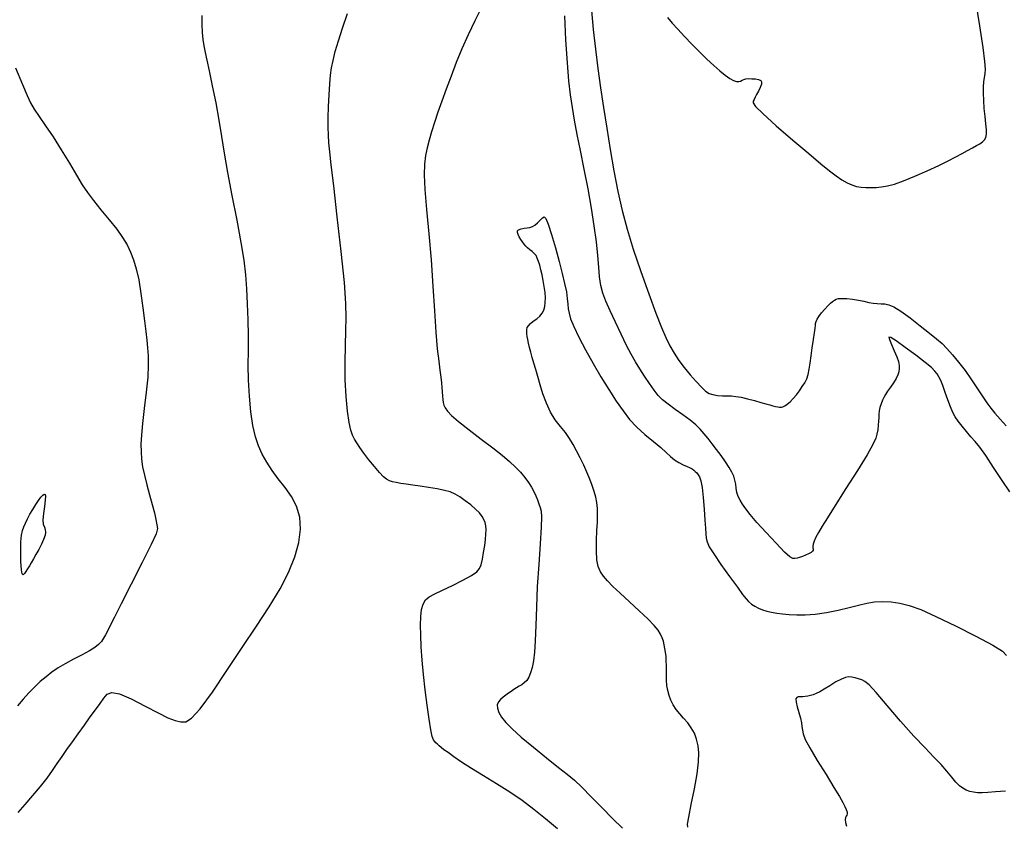
# Model space of a CAD drawing. Extents: x 351764 to 354964, y 1053830 to 1056830.
# Drawn here: x 353513 to 353640, y 1055392 to 1055496 of the extents above; entities that cross this region are included whole.
import ezdxf

# ---------------------------------------------------------------- set-up
doc = ezdxf.new("R2010")
doc.units = 0
doc.header["$MEASUREMENT"] = 0
doc.layers.add('INDEX', color=1, linetype='CONTINUOUS')
doc.layers.add('INTER', color=33, linetype='CONTINUOUS')

msp = doc.modelspace()

# ---------------------------------------------------------------- linework, layer by layer
at = {"layer": 'INDEX', "color": 1, "linetype": 'CONTINUOUS'}
for points, elevation in [([(353512.57, 1055489.57), (353513.48, 1055487.43), (353513.48, 1055487.43), (353514.09, 1055486), (353514.53, 1055485.06), (353515, 1055484.25), (353515, 1055484.25), (353515.65, 1055483.29), (353516.47, 1055482.11), (353517.44, 1055480.67), (353517.44, 1055480.67), (353518.48, 1055479), (353519.52, 1055477.28), (353520.43, 1055475.73), (353520.43, 1055475.73), (353521.17, 1055474.51), (353521.85, 1055473.49), (353522.62, 1055472.46), (353522.62, 1055472.46), (353523.59, 1055471.27), (353524.65, 1055470), (353525.62, 1055468.79), (353525.62, 1055468.79), (353526.38, 1055467.73), (353526.95, 1055466.77), (353527.4, 1055465.83), (353527.4, 1055465.83), (353527.79, 1055464.83), (353528.13, 1055463.67), (353528.45, 1055462.25), (353528.45, 1055462.25), (353528.74, 1055460.51), (353529, 1055458.67), (353529.21, 1055456.97), (353529.21, 1055456.97), (353529.38, 1055455.6), (353529.5, 1055454.49), (353529.59, 1055453.49), (353529.59, 1055453.49), (353529.67, 1055452.47), (353529.69, 1055451.28), (353529.61, 1055449.75), (353529.61, 1055449.75), (353529.42, 1055447.81), (353529.16, 1055445.71), (353528.93, 1055443.78), (353528.93, 1055443.78), (353528.79, 1055442.27), (353528.73, 1055441.1), (353528.75, 1055440.12), (353528.75, 1055440.12), (353528.81, 1055439.17), (353528.95, 1055438.19), (353529.18, 1055437.1), (353529.18, 1055437.1), (353529.5, 1055435.86), (353529.86, 1055434.57), (353530.2, 1055433.34), (353530.2, 1055433.34), (353530.47, 1055432.26), (353530.66, 1055431.39), (353530.79, 1055430.73), (353530.79, 1055430.73), (353530.85, 1055430.26), (353530.68, 1055429.57), (353530.06, 1055428.19), (353528.91, 1055425.86), (353527.49, 1055423.07), (353526.2, 1055420.54), (353526.2, 1055420.54), (353525.32, 1055418.82), (353524.79, 1055417.77), (353524.46, 1055417.11), (353524.46, 1055417.11), (353524.19, 1055416.58), (353523.93, 1055416.13), (353523.64, 1055415.72), (353523.64, 1055415.72), (353523.29, 1055415.33), (353522.8, 1055414.93), (353522.1, 1055414.49), (353522.1, 1055414.49), (353521.15, 1055413.97), (353520.06, 1055413.41), (353519, 1055412.84), (353519, 1055412.84), (353518.08, 1055412.29), (353517.27, 1055411.74), (353516.52, 1055411.16), (353516.52, 1055411.16), (353515.78, 1055410.53), (353515.04, 1055409.84), (353514.3, 1055409.09), (353514.3, 1055409.09), (353513.56, 1055408.29), (353512.83, 1055407.44)], 2370), ([(353640.08, 1055396.44), (353638.78, 1055396.33), (353638.78, 1055396.33), (353637.78, 1055396.25), (353637.06, 1055396.21), (353636.47, 1055396.22), (353636.47, 1055396.22), (353635.95, 1055396.29), (353635.46, 1055396.41), (353635, 1055396.58), (353635, 1055396.58), (353634.57, 1055396.81), (353634.14, 1055397.14), (353633.68, 1055397.61), (353633.68, 1055397.61), (353633.16, 1055398.24), (353632.53, 1055399.01), (353631.78, 1055399.88), (353631.78, 1055399.88), (353630.85, 1055400.83), (353629.7, 1055402), (353628.27, 1055403.52), (353628.27, 1055403.52), (353626.56, 1055405.46), (353624.84, 1055407.48), (353623.41, 1055409.14), (353623.41, 1055409.14), (353622.49, 1055410.12), (353621.96, 1055410.57), (353621.57, 1055410.75), (353621.57, 1055410.75), (353621.15, 1055410.89), (353620.7, 1055411.01), (353620.26, 1055411.09), (353620.26, 1055411.09), (353619.87, 1055411.14), (353619.46, 1055411.08), (353618.93, 1055410.87), (353618.93, 1055410.87), (353618.22, 1055410.49), (353617.44, 1055410.01), (353616.72, 1055409.56), (353616.72, 1055409.56), (353616.14, 1055409.23), (353615.7, 1055409), (353615.32, 1055408.84), (353615.32, 1055408.84), (353614.96, 1055408.73), (353614.61, 1055408.65), (353614.28, 1055408.6), (353614.28, 1055408.6), (353613.95, 1055408.59), (353613.65, 1055408.59), (353613.38, 1055408.57), (353613.38, 1055408.57), (353613.18, 1055408.5), (353613.07, 1055408.3), (353613.09, 1055407.91), (353613.09, 1055407.91), (353613.25, 1055407.29), (353613.47, 1055406.54), (353613.68, 1055405.81), (353613.68, 1055405.81), (353613.8, 1055405.22), (353613.86, 1055404.74), (353613.91, 1055404.29), (353613.91, 1055404.29), (353614.02, 1055403.81), (353614.29, 1055403.1), (353614.88, 1055401.99), (353614.88, 1055401.99), (353615.83, 1055400.38), (353616.96, 1055398.56), (353617.98, 1055396.91), (353617.98, 1055396.91), (353618.69, 1055395.74), (353619.13, 1055394.98), (353619.39, 1055394.47), (353619.39, 1055394.47), (353619.56, 1055394.06), (353619.66, 1055393.75), (353619.67, 1055393.51), (353619.67, 1055393.51), (353619.62, 1055393.36), (353619.53, 1055393.22), (353619.46, 1055393.04), (353619.46, 1055393.04), (353619.43, 1055392.75), (353619.47, 1055392.38), (353619.59, 1055391.92)], 2360)]:
    msp.add_lwpolyline(points, dxfattribs=dict(at, elevation=elevation))
at = {"layer": 'INTER', "color": 33, "linetype": 'CONTINUOUS'}
for points, elevation in [([(353572.64, 1055497.4), (353571.72, 1055495.62), (353571.72, 1055495.62), (353570.87, 1055493.81), (353570.08, 1055492.01), (353569.35, 1055490.23), (353569.35, 1055490.23), (353568.67, 1055488.49), (353568.04, 1055486.83), (353567.47, 1055485.27), (353567.47, 1055485.27), (353566.96, 1055483.83), (353566.52, 1055482.52), (353566.15, 1055481.33), (353566.15, 1055481.33), (353565.84, 1055480.26), (353565.59, 1055479.26), (353565.4, 1055478.25), (353565.4, 1055478.25), (353565.27, 1055477.17), (353565.22, 1055475.79), (353565.29, 1055473.88), (353565.29, 1055473.88), (353565.5, 1055471.3), (353565.8, 1055468.2), (353566.09, 1055464.84), (353566.09, 1055464.84), (353566.33, 1055461.45), (353566.53, 1055458.27), (353566.71, 1055455.53), (353566.71, 1055455.53), (353566.9, 1055453.4), (353567.08, 1055451.81), (353567.23, 1055450.63), (353567.23, 1055450.63), (353567.35, 1055449.72), (353567.43, 1055449.01), (353567.49, 1055448.4), (353567.49, 1055448.4), (353567.54, 1055447.83), (353567.59, 1055447.3), (353567.63, 1055446.84), (353567.63, 1055446.84), (353567.67, 1055446.46), (353567.75, 1055446.12), (353567.91, 1055445.77), (353567.91, 1055445.77), (353568.2, 1055445.36), (353568.74, 1055444.81), (353569.65, 1055444.02), (353569.65, 1055444.02), (353570.99, 1055442.97), (353572.54, 1055441.77), (353574.03, 1055440.63), (353574.03, 1055440.63), (353575.24, 1055439.67), (353576.18, 1055438.87), (353576.95, 1055438.16), (353576.95, 1055438.16), (353577.61, 1055437.48), (353578.17, 1055436.82), (353578.64, 1055436.19), (353578.64, 1055436.19), (353579.02, 1055435.58), (353579.33, 1055435), (353579.59, 1055434.44), (353579.59, 1055434.44), (353579.81, 1055433.92), (353579.99, 1055433.43), (353580.14, 1055432.97), (353580.14, 1055432.97), (353580.26, 1055432.5), (353580.31, 1055431.74), (353580.28, 1055430.4), (353580.15, 1055428.28), (353579.96, 1055425.62), (353579.78, 1055422.8), (353579.78, 1055422.8), (353579.66, 1055420.12), (353579.58, 1055417.76), (353579.5, 1055415.8), (353579.5, 1055415.8), (353579.4, 1055414.31), (353579.27, 1055413.21), (353579.11, 1055412.36), (353579.11, 1055412.36), (353578.91, 1055411.67), (353578.68, 1055411.1), (353578.41, 1055410.67), (353578.41, 1055410.67), (353578.1, 1055410.36), (353577.77, 1055410.12), (353577.43, 1055409.93), (353577.43, 1055409.93), (353577.09, 1055409.73), (353576.74, 1055409.51), (353576.4, 1055409.28), (353576.4, 1055409.28), (353576.06, 1055409.04), (353575.72, 1055408.79), (353575.38, 1055408.52), (353575.38, 1055408.52), (353575.05, 1055408.24), (353574.78, 1055407.92), (353574.63, 1055407.55), (353574.63, 1055407.55), (353574.64, 1055407.1), (353574.82, 1055406.58), (353575.18, 1055405.98), (353575.18, 1055405.98), (353575.73, 1055405.29), (353576.54, 1055404.46), (353577.72, 1055403.39), (353577.72, 1055403.39), (353579.28, 1055402.08), (353580.98, 1055400.71), (353582.5, 1055399.5), (353582.5, 1055399.5), (353583.64, 1055398.6), (353584.55, 1055397.84), (353585.51, 1055396.94), (353585.51, 1055396.94), (353586.72, 1055395.72), (353588.1, 1055394.31), (353589.48, 1055392.91), (353589.48, 1055392.91), (353590.74, 1055391.69)], 2364), ([(353596.55, 1055496.02), (353597.15, 1055495.32), (353597.87, 1055494.52), (353598.71, 1055493.61), (353598.71, 1055493.61), (353599.66, 1055492.62), (353600.65, 1055491.62), (353601.62, 1055490.67), (353601.62, 1055490.67), (353602.5, 1055489.84), (353603.28, 1055489.15), (353603.96, 1055488.6), (353603.96, 1055488.6), (353604.55, 1055488.19), (353605.03, 1055487.92), (353605.42, 1055487.78), (353605.42, 1055487.78), (353605.72, 1055487.78), (353605.95, 1055487.86), (353606.16, 1055487.97), (353606.16, 1055487.97), (353606.38, 1055488.07), (353606.64, 1055488.14), (353606.99, 1055488.17), (353606.99, 1055488.17), (353607.42, 1055488.16), (353607.88, 1055488.12), (353608.28, 1055488.04), (353608.28, 1055488.04), (353608.54, 1055487.93), (353608.66, 1055487.74), (353608.64, 1055487.45), (353608.64, 1055487.45), (353608.49, 1055487.04), (353608.26, 1055486.57), (353608.02, 1055486.13), (353608.02, 1055486.13), (353607.83, 1055485.78), (353607.69, 1055485.5), (353607.59, 1055485.28), (353607.59, 1055485.28), (353607.58, 1055485.05), (353607.89, 1055484.59), (353608.83, 1055483.66), (353610.54, 1055482.11), (353612.67, 1055480.25), (353614.72, 1055478.51), (353614.72, 1055478.51), (353616.28, 1055477.21), (353617.41, 1055476.31), (353618.28, 1055475.66), (353618.28, 1055475.66), (353619.01, 1055475.15), (353619.67, 1055474.76), (353620.29, 1055474.48), (353620.29, 1055474.48), (353620.89, 1055474.3), (353621.49, 1055474.2), (353622.1, 1055474.16), (353622.1, 1055474.16), (353622.73, 1055474.14), (353623.39, 1055474.16), (353624.09, 1055474.22), (353624.09, 1055474.22), (353624.86, 1055474.35), (353625.77, 1055474.6), (353626.94, 1055475), (353626.94, 1055475), (353628.39, 1055475.6), (353629.97, 1055476.29), (353631.46, 1055476.98), (353631.46, 1055476.98), (353632.68, 1055477.58), (353633.66, 1055478.08), (353634.47, 1055478.51), (353634.47, 1055478.51), (353635.18, 1055478.9), (353635.8, 1055479.24), (353636.33, 1055479.54), (353636.33, 1055479.54), (353636.76, 1055479.79), (353637.11, 1055480.04), (353637.37, 1055480.29), (353637.37, 1055480.29), (353637.54, 1055480.59), (353637.62, 1055481), (353637.63, 1055481.57), (353637.63, 1055481.57), (353637.55, 1055482.36), (353637.44, 1055483.3), (353637.33, 1055484.32), (353637.33, 1055484.32), (353637.26, 1055485.35), (353637.23, 1055486.3), (353637.25, 1055487.13), (353637.25, 1055487.13), (353637.29, 1055487.77), (353637.36, 1055488.3), (353637.43, 1055488.79), (353637.43, 1055488.79), (353637.47, 1055489.38), (353637.42, 1055490.39), (353637.2, 1055492.18), (353637.2, 1055492.18), (353636.77, 1055494.95), (353636.23, 1055498.12)], 2368), ([(353512.94, 1055393.7), (353513.82, 1055394.72), (353514.83, 1055395.88), (353515.82, 1055397.04), (353515.82, 1055397.04), (353516.65, 1055398.11), (353517.34, 1055399.08), (353517.97, 1055399.99), (353517.97, 1055399.99), (353518.58, 1055400.88), (353519.21, 1055401.79), (353519.91, 1055402.77), (353519.91, 1055402.77), (353520.67, 1055403.83), (353521.46, 1055404.94), (353522.22, 1055405.99), (353522.22, 1055405.99), (353522.89, 1055406.92), (353523.48, 1055407.72), (353523.97, 1055408.39), (353523.97, 1055408.39), (353524.41, 1055408.9), (353525, 1055409.14), (353525.98, 1055408.96), (353525.98, 1055408.96), (353527.49, 1055408.3), (353529.27, 1055407.38), (353530.94, 1055406.5), (353530.94, 1055406.5), (353532.22, 1055405.88), (353533.16, 1055405.52), (353533.88, 1055405.35), (353533.88, 1055405.35), (353534.52, 1055405.37), (353535.27, 1055405.82), (353536.37, 1055407.03), (353536.37, 1055407.03), (353537.94, 1055409.19), (353539.82, 1055411.98), (353541.79, 1055414.92), (353541.79, 1055414.92), (353543.63, 1055417.66), (353545.27, 1055420.16), (353546.66, 1055422.46), (353546.66, 1055422.46), (353547.76, 1055424.6), (353548.57, 1055426.6), (353549.07, 1055428.45), (353549.07, 1055428.45), (353549.28, 1055430.15), (353549.18, 1055431.7), (353548.79, 1055433.11), (353548.79, 1055433.11), (353548.12, 1055434.37), (353547.29, 1055435.53), (353546.43, 1055436.63), (353546.43, 1055436.63), (353545.64, 1055437.71), (353544.95, 1055438.77), (353544.37, 1055439.82), (353544.37, 1055439.82), (353543.88, 1055440.88), (353543.48, 1055442.05), (353543.16, 1055443.5), (353543.16, 1055443.5), (353542.89, 1055445.29), (353542.7, 1055447.3), (353542.59, 1055449.34), (353542.59, 1055449.34), (353542.56, 1055451.27), (353542.58, 1055453.16), (353542.59, 1055455.08), (353542.59, 1055455.08), (353542.55, 1055457.11), (353542.48, 1055459.16), (353542.37, 1055461.11), (353542.37, 1055461.11), (353542.24, 1055462.91), (353542.03, 1055464.8), (353541.66, 1055467.08), (353541.66, 1055467.08), (353541.12, 1055469.96), (353540.49, 1055473.11), (353539.92, 1055476.09), (353539.92, 1055476.09), (353539.5, 1055478.57), (353539.17, 1055480.72), (353538.83, 1055482.82), (353538.83, 1055482.82), (353538.42, 1055485.06), (353537.97, 1055487.26), (353537.57, 1055489.15), (353537.57, 1055489.15), (353537.27, 1055490.53), (353537.05, 1055491.54), (353536.89, 1055492.37), (353536.89, 1055492.37), (353536.77, 1055493.21), (353536.68, 1055494.12), (353536.63, 1055495.14), (353536.63, 1055496.3)], 2368), ([(353582.39, 1055391.59), (353580.85, 1055392.89), (353580.85, 1055392.89), (353579.35, 1055394.09), (353577.83, 1055395.22), (353576.23, 1055396.3), (353574.53, 1055397.38), (353572.84, 1055398.42), (353571.3, 1055399.36), (353571.3, 1055399.36), (353570.03, 1055400.18), (353569.02, 1055400.86), (353568.28, 1055401.39), (353568.28, 1055401.39), (353567.76, 1055401.77), (353567.41, 1055402.05), (353567.15, 1055402.27), (353567.15, 1055402.27), (353566.93, 1055402.47), (353566.73, 1055402.67), (353566.56, 1055402.85), (353566.56, 1055402.85), (353566.41, 1055403.06), (353566.26, 1055403.48), (353566.08, 1055404.31), (353566.08, 1055404.31), (353565.85, 1055405.71), (353565.59, 1055407.51), (353565.34, 1055409.49), (353565.34, 1055409.49), (353565.12, 1055411.45), (353564.95, 1055413.3), (353564.83, 1055415), (353564.83, 1055415), (353564.76, 1055416.5), (353564.74, 1055417.8), (353564.78, 1055418.9), (353564.78, 1055418.9), (353564.88, 1055419.8), (353565.07, 1055420.51), (353565.39, 1055421.05), (353565.39, 1055421.05), (353565.87, 1055421.46), (353566.59, 1055421.83), (353567.58, 1055422.29), (353567.58, 1055422.29), (353568.85, 1055422.91), (353570.18, 1055423.59), (353571.29, 1055424.21), (353571.29, 1055424.21), (353571.98, 1055424.67), (353572.33, 1055425.08), (353572.53, 1055425.59), (353572.53, 1055425.59), (353572.7, 1055426.32), (353572.86, 1055427.18), (353573, 1055428.06), (353573, 1055428.06), (353573.11, 1055428.85), (353573.17, 1055429.54), (353573.19, 1055430.12), (353573.19, 1055430.12), (353573.16, 1055430.6), (353573.07, 1055431.01), (353572.91, 1055431.4), (353572.91, 1055431.4), (353572.67, 1055431.81), (353572.33, 1055432.25), (353571.84, 1055432.74), (353571.84, 1055432.74), (353571.2, 1055433.28), (353570.48, 1055433.83), (353569.79, 1055434.31), (353569.79, 1055434.31), (353569.18, 1055434.68), (353568.57, 1055434.95), (353567.83, 1055435.16), (353567.83, 1055435.16), (353566.87, 1055435.35), (353565.78, 1055435.52), (353564.7, 1055435.68), (353564.7, 1055435.68), (353563.73, 1055435.81), (353562.9, 1055435.94), (353562.2, 1055436.05), (353562.2, 1055436.05), (353561.61, 1055436.15), (353561.13, 1055436.25), (353560.73, 1055436.39), (353560.73, 1055436.39), (353560.36, 1055436.59), (353559.97, 1055436.91), (353559.46, 1055437.44), (353559.46, 1055437.44), (353558.81, 1055438.21), (353558.09, 1055439.1), (353557.42, 1055439.96), (353557.42, 1055439.96), (353556.91, 1055440.68), (353556.52, 1055441.26), (353556.23, 1055441.76), (353556.23, 1055441.76), (353555.99, 1055442.25), (353555.77, 1055442.9), (353555.56, 1055443.9), (353555.35, 1055445.37), (353555.17, 1055447.25), (353555.05, 1055449.38), (353555.05, 1055449.38), (353555.03, 1055451.63), (353555.07, 1055453.82), (353555.14, 1055455.75), (353555.14, 1055455.75), (353555.18, 1055457.38), (353555.13, 1055459.22), (353554.93, 1055461.93), (353554.93, 1055461.93), (353554.52, 1055465.89), (353554.02, 1055470.37), (353553.56, 1055474.35), (353553.56, 1055474.35), (353553.24, 1055477.07), (353553.05, 1055478.76), (353552.94, 1055479.9), (353552.94, 1055479.9), (353552.88, 1055480.88), (353552.85, 1055481.91), (353552.86, 1055483.11), (353552.86, 1055483.11), (353552.91, 1055484.56), (353552.97, 1055486.09), (353553.05, 1055487.49), (353553.05, 1055487.49), (353553.15, 1055488.6), (353553.28, 1055489.54), (353553.48, 1055490.5), (353553.48, 1055490.5), (353553.77, 1055491.65), (353554.17, 1055493.04), (353554.69, 1055494.67), (353554.69, 1055494.67), (353555.34, 1055496.56)], 2366), ([(353640.63, 1055434.98), (353639.63, 1055436.43), (353638.53, 1055438.11), (353637.52, 1055439.64), (353637.52, 1055439.64), (353636.74, 1055440.72), (353636.14, 1055441.45), (353635.6, 1055442.07), (353635.6, 1055442.07), (353635.03, 1055442.73), (353634.48, 1055443.42), (353633.99, 1055444.07), (353633.99, 1055444.07), (353633.6, 1055444.63), (353633.27, 1055445.2), (353632.97, 1055445.9), (353632.97, 1055445.9), (353632.64, 1055446.8), (353632.3, 1055447.77), (353631.99, 1055448.65), (353631.99, 1055448.65), (353631.72, 1055449.31), (353631.49, 1055449.79), (353631.25, 1055450.16), (353631.25, 1055450.16), (353630.98, 1055450.51), (353630.52, 1055450.96), (353629.72, 1055451.62), (353629.72, 1055451.62), (353628.5, 1055452.55), (353627.13, 1055453.56), (353625.97, 1055454.39), (353625.97, 1055454.39), (353625.29, 1055454.84), (353625.05, 1055454.88), (353625.12, 1055454.56), (353625.12, 1055454.56), (353625.39, 1055453.92), (353625.74, 1055453.13), (353626.06, 1055452.35), (353626.06, 1055452.35), (353626.27, 1055451.73), (353626.37, 1055451.24), (353626.39, 1055450.83), (353626.39, 1055450.83), (353626.34, 1055450.43), (353626.21, 1055450.02), (353625.98, 1055449.54), (353625.98, 1055449.54), (353625.65, 1055449), (353625.26, 1055448.44), (353624.89, 1055447.92), (353624.89, 1055447.92), (353624.61, 1055447.49), (353624.4, 1055447.12), (353624.22, 1055446.75), (353624.22, 1055446.75), (353624.04, 1055446.31), (353623.89, 1055445.84), (353623.78, 1055445.38), (353623.78, 1055445.38), (353623.74, 1055444.95), (353623.74, 1055444.53), (353623.73, 1055444.06), (353623.73, 1055444.06), (353623.68, 1055443.54), (353623.61, 1055442.97), (353623.5, 1055442.41), (353623.5, 1055442.41), (353623.35, 1055441.86), (353622.99, 1055441.06), (353622.24, 1055439.74), (353622.24, 1055439.74), (353621, 1055437.72), (353619.52, 1055435.38), (353618.15, 1055433.22), (353618.15, 1055433.22), (353617.14, 1055431.63), (353616.45, 1055430.54), (353615.99, 1055429.75), (353615.99, 1055429.75), (353615.65, 1055429.12), (353615.41, 1055428.61), (353615.28, 1055428.22), (353615.28, 1055428.22), (353615.25, 1055427.95), (353615.27, 1055427.76), (353615.3, 1055427.61), (353615.3, 1055427.61), (353615.3, 1055427.47), (353615.22, 1055427.33), (353615.03, 1055427.18), (353615.03, 1055427.18), (353614.71, 1055427), (353614.32, 1055426.82), (353613.92, 1055426.66), (353613.54, 1055426.53), (353613.22, 1055426.44), (353612.95, 1055426.38), (353612.95, 1055426.38), (353612.69, 1055426.38), (353612.3, 1055426.6), (353611.62, 1055427.22), (353611.62, 1055427.22), (353610.53, 1055428.34), (353609.25, 1055429.72), (353608.06, 1055431.04), (353608.06, 1055431.04), (353607.2, 1055432.05), (353606.61, 1055432.8), (353606.2, 1055433.38), (353606.2, 1055433.38), (353605.89, 1055433.9), (353605.66, 1055434.39), (353605.49, 1055434.89), (353605.49, 1055434.89), (353605.39, 1055435.42), (353605.32, 1055435.96), (353605.23, 1055436.49), (353605.23, 1055436.49), (353605.08, 1055436.99), (353604.84, 1055437.51), (353604.49, 1055438.11), (353604.49, 1055438.11), (353604.01, 1055438.84), (353603.45, 1055439.63), (353602.86, 1055440.42), (353602.86, 1055440.42), (353602.3, 1055441.16), (353601.78, 1055441.83), (353601.27, 1055442.45), (353601.27, 1055442.45), (353600.76, 1055443.02), (353600.18, 1055443.59), (353599.45, 1055444.2), (353599.45, 1055444.2), (353598.52, 1055444.89), (353597.51, 1055445.59), (353596.61, 1055446.25), (353596.61, 1055446.25), (353595.91, 1055446.82), (353595.36, 1055447.39), (353594.83, 1055448.05), (353594.83, 1055448.05), (353594.22, 1055448.9), (353593.58, 1055449.85), (353592.96, 1055450.81), (353592.96, 1055450.81), (353592.4, 1055451.72), (353591.85, 1055452.68), (353591.25, 1055453.83), (353591.25, 1055453.83), (353590.56, 1055455.27), (353589.83, 1055456.83), (353589.17, 1055458.29), (353589.17, 1055458.29), (353588.62, 1055459.5), (353588.22, 1055460.54), (353587.95, 1055461.55), (353587.95, 1055461.55), (353587.78, 1055462.65), (353587.68, 1055463.91), (353587.56, 1055465.4), (353587.56, 1055465.4), (353587.38, 1055467.17), (353587.11, 1055469.21), (353586.76, 1055471.5), (353586.76, 1055471.5), (353586.31, 1055473.99), (353585.82, 1055476.52), (353585.34, 1055478.91), (353585.34, 1055478.91), (353584.93, 1055480.99), (353584.58, 1055482.82), (353584.29, 1055484.47), (353584.29, 1055484.47), (353584.05, 1055486.06), (353583.84, 1055487.87), (353583.66, 1055490.18), (353583.66, 1055490.18), (353583.47, 1055493.14), (353583.31, 1055496.27)], 2364), ([(353586.74, 1055496.95), (353586.98, 1055494.47), (353587.26, 1055491.98), (353587.58, 1055489.48), (353587.58, 1055489.48), (353587.93, 1055486.99), (353588.31, 1055484.44), (353588.72, 1055481.8), (353588.72, 1055481.8), (353589.16, 1055479.05), (353589.64, 1055476.28), (353590.15, 1055473.63), (353590.15, 1055473.63), (353590.7, 1055471.19), (353591.34, 1055468.78), (353592.14, 1055466.2), (353592.14, 1055466.2), (353593.1, 1055463.34), (353594.12, 1055460.47), (353595.04, 1055457.98), (353595.04, 1055457.98), (353595.77, 1055456.14), (353596.34, 1055454.82), (353596.86, 1055453.78), (353596.86, 1055453.78), (353597.41, 1055452.82), (353598.01, 1055451.89), (353598.69, 1055450.96), (353598.69, 1055450.96), (353599.45, 1055450.03), (353600.22, 1055449.16), (353600.9, 1055448.45), (353600.9, 1055448.45), (353601.43, 1055447.95), (353601.89, 1055447.65), (353602.37, 1055447.48), (353602.37, 1055447.48), (353602.97, 1055447.39), (353603.61, 1055447.35), (353604.24, 1055447.33), (353604.24, 1055447.33), (353604.8, 1055447.31), (353605.36, 1055447.26), (353606.03, 1055447.15), (353606.03, 1055447.15), (353606.85, 1055446.95), (353607.75, 1055446.71), (353608.57, 1055446.48), (353608.57, 1055446.48), (353609.22, 1055446.29), (353609.71, 1055446.15), (353610.1, 1055446.05), (353610.1, 1055446.05), (353610.44, 1055445.97), (353610.73, 1055445.91), (353610.98, 1055445.88), (353610.98, 1055445.88), (353611.2, 1055445.88), (353611.41, 1055445.92), (353611.66, 1055446.04), (353611.66, 1055446.04), (353611.97, 1055446.26), (353612.33, 1055446.57), (353612.73, 1055446.97), (353612.73, 1055446.97), (353613.14, 1055447.46), (353613.53, 1055447.99), (353613.89, 1055448.51), (353613.89, 1055448.51), (353614.21, 1055449.01), (353614.47, 1055449.52), (353614.66, 1055450.08), (353614.66, 1055450.08), (353614.8, 1055450.75), (353614.91, 1055451.54), (353615.03, 1055452.47), (353615.03, 1055452.47), (353615.18, 1055453.52), (353615.34, 1055454.56), (353615.47, 1055455.43), (353615.47, 1055455.43), (353615.55, 1055456.02), (353615.58, 1055456.38), (353615.62, 1055456.64), (353615.62, 1055456.64), (353615.69, 1055456.9), (353615.82, 1055457.19), (353616.04, 1055457.56), (353616.04, 1055457.56), (353616.39, 1055458.01), (353616.79, 1055458.5), (353617.18, 1055458.93), (353617.51, 1055459.25), (353617.78, 1055459.48), (353618.03, 1055459.64), (353618.03, 1055459.64), (353618.27, 1055459.76), (353618.57, 1055459.84), (353619.01, 1055459.87), (353619.01, 1055459.87), (353619.64, 1055459.85), (353620.38, 1055459.78), (353621.14, 1055459.66), (353621.14, 1055459.66), (353621.83, 1055459.51), (353622.45, 1055459.35), (353623.02, 1055459.24), (353623.02, 1055459.24), (353623.55, 1055459.2), (353624.05, 1055459.19), (353624.54, 1055459.17), (353624.54, 1055459.17), (353625.05, 1055459.06), (353625.68, 1055458.78), (353626.57, 1055458.24), (353626.57, 1055458.24), (353627.77, 1055457.37), (353629.09, 1055456.36), (353630.3, 1055455.41), (353630.3, 1055455.41), (353631.2, 1055454.67), (353631.89, 1055454.06), (353632.53, 1055453.42), (353632.53, 1055453.42), (353633.25, 1055452.62), (353634.03, 1055451.67), (353634.86, 1055450.58), (353634.86, 1055450.58), (353635.69, 1055449.4), (353636.47, 1055448.23), (353637.14, 1055447.21), (353637.14, 1055447.21), (353637.68, 1055446.41), (353638.17, 1055445.74), (353638.71, 1055445.08), (353638.71, 1055445.08), (353639.39, 1055444.31), (353640.17, 1055443.47)], 2366), ([(353599.14, 1055391.79), (353599.13, 1055392.17), (353599.27, 1055393.1), (353599.27, 1055393.1), (353599.6, 1055394.73), (353600.01, 1055396.73), (353600.36, 1055398.67), (353600.36, 1055398.67), (353600.55, 1055400.19), (353600.58, 1055401.35), (353600.49, 1055402.29), (353600.49, 1055402.29), (353600.29, 1055403.14), (353600, 1055403.91), (353599.61, 1055404.6), (353599.61, 1055404.6), (353599.14, 1055405.23), (353598.62, 1055405.81), (353598.11, 1055406.38), (353598.11, 1055406.38), (353597.67, 1055406.96), (353597.29, 1055407.55), (353596.98, 1055408.15), (353596.98, 1055408.15), (353596.74, 1055408.77), (353596.57, 1055409.4), (353596.46, 1055410.05), (353596.46, 1055410.05), (353596.42, 1055410.71), (353596.41, 1055411.36), (353596.42, 1055412.01), (353596.41, 1055412.62), (353596.39, 1055413.21), (353596.35, 1055413.78), (353596.35, 1055413.78), (353596.29, 1055414.31), (353596.22, 1055414.81), (353596.13, 1055415.29), (353596.13, 1055415.29), (353596.02, 1055415.75), (353595.86, 1055416.19), (353595.65, 1055416.65), (353595.65, 1055416.65), (353595.33, 1055417.16), (353594.83, 1055417.78), (353594.03, 1055418.6), (353594.03, 1055418.6), (353592.91, 1055419.66), (353591.63, 1055420.82), (353590.44, 1055421.91), (353590.44, 1055421.91), (353589.51, 1055422.8), (353588.82, 1055423.51), (353588.31, 1055424.11), (353588.31, 1055424.11), (353587.91, 1055424.69), (353587.62, 1055425.35), (353587.44, 1055426.22), (353587.44, 1055426.22), (353587.38, 1055427.38), (353587.41, 1055428.69), (353587.46, 1055429.97), (353587.46, 1055429.97), (353587.52, 1055431.08), (353587.54, 1055432.02), (353587.52, 1055432.83), (353587.52, 1055432.83), (353587.45, 1055433.58), (353587.3, 1055434.29), (353587.1, 1055435.01), (353587.1, 1055435.01), (353586.85, 1055435.78), (353586.53, 1055436.61), (353586.17, 1055437.49), (353586.17, 1055437.49), (353585.75, 1055438.42), (353585.3, 1055439.35), (353584.84, 1055440.25), (353584.84, 1055440.25), (353584.41, 1055441.07), (353583.94, 1055441.84), (353583.41, 1055442.59), (353583.41, 1055442.59), (353582.77, 1055443.38), (353582.09, 1055444.25), (353581.46, 1055445.24), (353581.46, 1055445.24), (353580.94, 1055446.38), (353580.51, 1055447.59), (353580.16, 1055448.76), (353580.16, 1055448.76), (353579.85, 1055449.8), (353579.58, 1055450.71), (353579.34, 1055451.52), (353579.34, 1055451.52), (353579.13, 1055452.26), (353578.94, 1055452.94), (353578.78, 1055453.54), (353578.78, 1055453.54), (353578.65, 1055454.09), (353578.55, 1055454.56), (353578.47, 1055454.97), (353578.47, 1055454.97), (353578.42, 1055455.31), (353578.41, 1055455.6), (353578.42, 1055455.86), (353578.42, 1055455.86), (353578.49, 1055456.11), (353578.63, 1055456.36), (353578.88, 1055456.62), (353578.88, 1055456.62), (353579.26, 1055456.92), (353579.71, 1055457.24), (353580.11, 1055457.59), (353580.11, 1055457.59), (353580.42, 1055457.95), (353580.62, 1055458.35), (353580.74, 1055458.81), (353580.74, 1055458.81), (353580.8, 1055459.34), (353580.82, 1055459.95), (353580.77, 1055460.63), (353580.77, 1055460.63), (353580.68, 1055461.39), (353580.55, 1055462.16), (353580.4, 1055462.91), (353580.4, 1055462.91), (353580.25, 1055463.57), (353580.1, 1055464.15), (353579.94, 1055464.64), (353579.78, 1055465.05), (353579.61, 1055465.39), (353579.39, 1055465.67), (353579.39, 1055465.67), (353579.11, 1055465.92), (353578.82, 1055466.14), (353578.53, 1055466.37), (353578.53, 1055466.37), (353578.29, 1055466.61), (353578.07, 1055466.86), (353577.86, 1055467.15), (353577.86, 1055467.15), (353577.65, 1055467.46), (353577.46, 1055467.78), (353577.31, 1055468.08), (353577.31, 1055468.08), (353577.22, 1055468.34), (353577.23, 1055468.55), (353577.37, 1055468.72), (353577.37, 1055468.72), (353577.68, 1055468.82), (353578.07, 1055468.9), (353578.48, 1055468.95), (353578.48, 1055468.95), (353578.83, 1055469.02), (353579.15, 1055469.13), (353579.47, 1055469.32), (353579.47, 1055469.32), (353579.81, 1055469.61), (353580.15, 1055469.94), (353580.44, 1055470.23), (353580.44, 1055470.23), (353580.67, 1055470.36), (353580.89, 1055470.16), (353581.19, 1055469.45), (353581.19, 1055469.45), (353581.61, 1055468.11), (353582.1, 1055466.4), (353582.59, 1055464.63), (353582.59, 1055464.63), (353582.99, 1055463.08), (353583.3, 1055461.79), (353583.52, 1055460.73), (353583.52, 1055460.73), (353583.64, 1055459.86), (353583.71, 1055459.15), (353583.77, 1055458.54), (353583.77, 1055458.54), (353583.86, 1055457.95), (353584.07, 1055457.24), (353584.47, 1055456.26), (353584.47, 1055456.26), (353585.12, 1055454.9), (353585.97, 1055453.27), (353586.95, 1055451.51), (353586.95, 1055451.51), (353587.97, 1055449.77), (353588.99, 1055448.13), (353589.95, 1055446.66), (353589.95, 1055446.66), (353590.82, 1055445.4), (353591.66, 1055444.3), (353592.59, 1055443.3), (353592.59, 1055443.3), (353593.64, 1055442.34), (353594.72, 1055441.45), (353595.67, 1055440.67), (353595.67, 1055440.67), (353596.38, 1055440.03), (353596.94, 1055439.52), (353597.46, 1055439.1), (353597.46, 1055439.1), (353598.02, 1055438.75), (353598.58, 1055438.46), (353599.08, 1055438.23), (353599.08, 1055438.23), (353599.44, 1055438.06), (353599.71, 1055437.92), (353599.92, 1055437.77), (353599.92, 1055437.77), (353600.12, 1055437.6), (353600.31, 1055437.4), (353600.5, 1055437.17), (353600.5, 1055437.17), (353600.67, 1055436.88), (353600.84, 1055436.39), (353600.99, 1055435.54), (353600.99, 1055435.54), (353601.13, 1055434.24), (353601.25, 1055432.73), (353601.34, 1055431.33), (353601.34, 1055431.33), (353601.42, 1055430.28), (353601.48, 1055429.55), (353601.54, 1055429.01), (353601.54, 1055429.01), (353601.65, 1055428.52), (353601.91, 1055427.9), (353602.49, 1055426.97), (353603.43, 1055425.6), (353604.54, 1055424.06), (353605.54, 1055422.7), (353605.54, 1055422.7), (353606.22, 1055421.77), (353606.66, 1055421.21), (353606.99, 1055420.83), (353606.99, 1055420.83), (353607.36, 1055420.52), (353607.77, 1055420.24), (353608.24, 1055420), (353608.24, 1055420), (353608.76, 1055419.78), (353609.33, 1055419.6), (353609.95, 1055419.46), (353609.95, 1055419.46), (353610.62, 1055419.34), (353611.37, 1055419.25), (353612.21, 1055419.18), (353612.21, 1055419.18), (353613.18, 1055419.12), (353614.28, 1055419.12), (353615.56, 1055419.22), (353615.56, 1055419.22), (353617.01, 1055419.43), (353618.51, 1055419.73), (353619.92, 1055420.06), (353619.92, 1055420.06), (353621.13, 1055420.37), (353622.19, 1055420.63), (353623.21, 1055420.81), (353623.21, 1055420.81), (353624.25, 1055420.87), (353625.34, 1055420.82), (353626.47, 1055420.64), (353626.47, 1055420.64), (353627.68, 1055420.33), (353629.16, 1055419.8), (353631.11, 1055418.94), (353631.11, 1055418.94), (353633.63, 1055417.72), (353636.26, 1055416.37), (353638.42, 1055415.21), (353638.42, 1055415.21), (353639.69, 1055414.45), (353640.21, 1055413.91)], 2362)]:
    msp.add_lwpolyline(points, dxfattribs=dict(at, elevation=elevation))
at = {"layer": 'INTER', "color": 33, "linetype": 'CONTINUOUS', "elevation": 2372}
msp.add_lwpolyline([(353516.41, 1055430.13), (353516.45, 1055429.79), (353516.39, 1055429.37), (353516.21, 1055428.85), (353516.21, 1055428.85), (353515.92, 1055428.22), (353515.57, 1055427.54), (353515.22, 1055426.89), (353515.22, 1055426.89), (353514.9, 1055426.33), (353514.62, 1055425.85), (353514.37, 1055425.43), (353514.37, 1055425.43), (353514.13, 1055425.06), (353513.92, 1055424.72), (353513.73, 1055424.46), (353513.73, 1055424.46), (353513.57, 1055424.3), (353513.44, 1055424.4), (353513.35, 1055424.93), (353513.35, 1055424.93), (353513.29, 1055425.99), (353513.27, 1055427.31), (353513.29, 1055428.53), (353513.29, 1055428.53), (353513.36, 1055429.39), (353513.48, 1055429.98), (353513.64, 1055430.45), (353513.64, 1055430.45), (353513.86, 1055430.94), (353514.13, 1055431.48), (353514.45, 1055432.08), (353514.45, 1055432.08), (353514.81, 1055432.71), (353515.19, 1055433.33), (353515.54, 1055433.87), (353515.54, 1055433.87), (353515.85, 1055434.28), (353516.09, 1055434.55), (353516.27, 1055434.67), (353516.27, 1055434.67), (353516.4, 1055434.64), (353516.45, 1055434.4), (353516.42, 1055433.89), (353516.42, 1055433.89), (353516.3, 1055433.09), (353516.18, 1055432.17), (353516.11, 1055431.35), (353516.11, 1055431.35), (353516.17, 1055430.79), (353516.3, 1055430.42), (353516.41, 1055430.13)], close=True, dxfattribs=at)

doc.saveas('drawing.dxf')
